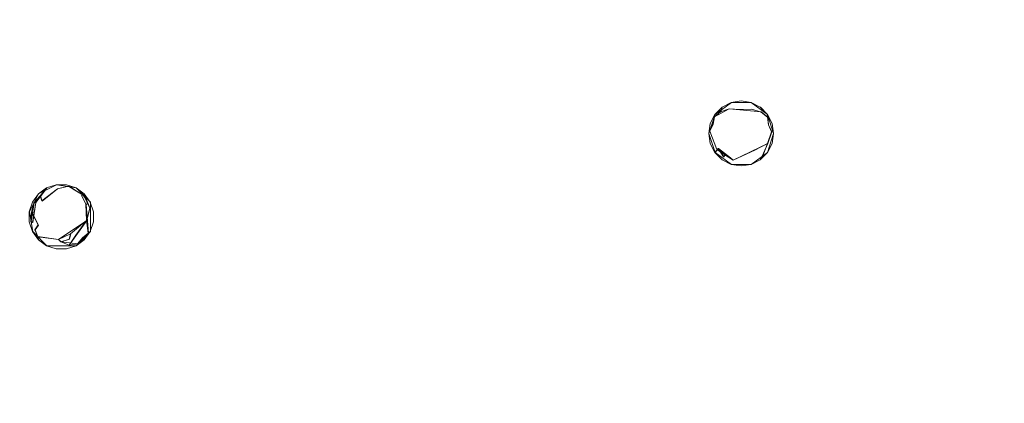
# Model space of a CAD drawing. Extents: x -150 to 150, y -150 to 150.
# Drawn here: x -91 to -40, y 79 to 99 of the extents above; entities that cross this region are included whole.
import ezdxf

# ---------------------------------------------------------------- set-up
doc = ezdxf.new("R2010")
doc.units = 0
doc.header["$LTSCALE"] = 500
doc.header["$MEASUREMENT"] = 0
for name, color, linetype in [('DWXOUTLINES', 7, 'Continuous'), ('KLUDI_GUMA', 7, 'Continuous'), ('KLUDI_ZLOTO', 7, 'Continuous')]:
    doc.layers.add(name, color=color, linetype=linetype)

msp = doc.modelspace()

# ---------------------------------------------------------------- linework, layer by layer
at = {"layer": 'DWXOUTLINES', "color": 0, "lineweight": 15}
for p, q in [((-54, 94.25, -56.46), (-54.84, 93.64, -56.46)), ((-54.54, 93.78, -58.13), (-54.47, 94.01, -56.46)), ((-52.98, 94.25, -56.46), (-54, 94.25, -56.46)), ((-52.98, 94.25, -56.46), (-52.14, 93.64, -56.46)), ((-52.51, 94.01, -57.41), (-52.14, 93.64, -57.41)), ((-52.51, 94.01, -56.46), (-52.51, 94.01, -57.41)), ((-54.84, 93.64, -56.46), (-55.15, 92.66, -56.46)), ((-54.94, 93.14, -58.36), (-54.86, 93.52, -58.12)), ((-54.11, 93.93, -58.14), (-54.86, 93.52, -58.12)), ((-52.47, 93.77, -58.14), (-54.11, 93.93, -58.14)), ((-52.47, 93.77, -58.14), (-52.13, 93.51, -58.13)), ((-52.14, 93.64, -56.46), (-51.83, 92.66, -56.46)), ((-52.13, 93.51, -58.13), (-52.14, 93.64, -57.41)), ((-52.09, 93.11, -58.39), (-52.13, 93.51, -58.13)), ((-54.94, 93.14, -58.36), (-55.1, 92.78, -58.12)), ((-52.09, 93.11, -58.39), (-51.93, 92.75, -58.16)), ((-55.15, 92.66, -56.46), (-54.84, 91.69, -56.46)), ((-55.1, 92.78, -58.12), (-54.74, 91.85, -58.39)), ((-52.14, 91.69, -56.46), (-51.83, 92.66, -56.46)), ((-51.93, 92.75, -58.16), (-52.13, 92.15, -58.16)), ((-52.13, 92.15, -58.16), (-53.91, 91.29, -58.44)), ((-52.13, 92.15, -58.16), (-52.51, 91.32, -56.46)), ((-54.66, 91.9, -58.18), (-54.84, 91.69, -56.46)), ((-54, 91.08, -56.46), (-54.84, 91.69, -56.46)), ((-54.66, 91.9, -58.18), (-54.74, 91.85, -58.39)), ((-53.91, 91.29, -58.44), (-54.74, 91.85, -58.39)), ((-54.05, 91.41, -58.21), (-54.66, 91.9, -58.18)), ((-54.39, 91.46, -58.39), (-54.66, 91.9, -58.18)), ((-54.32, 91.57, -58.41), (-54.39, 91.46, -58.39)), ((-52.14, 91.69, -56.46), (-52.98, 91.08, -56.46)), ((-54.05, 91.41, -58.21), (-53.91, 91.29, -58.44)), ((-54, 91.08, -56.46), (-52.98, 91.08, -56.46)), ((-88.64, 90.03, -56.46), (-89.56, 89.57, -56.46)), ((-88.64, 90.03, -56.46), (-87.62, 89.87, -56.46)), ((-88.58, 89.83, -58.29), (-88.01, 89.96, -58.12)), ((-87.68, 89.75, -58.36), (-88.01, 89.96, -58.12)), ((-89.56, 89.57, -56.46), (-90.02, 88.65, -56.46)), ((-89.46, 89.47, -58.36), (-89.79, 89.11, -58.17)), ((-89.21, 89.77, -58.12), (-89.7, 89.12, -58.36)), ((-89.13, 89.87, -57.41), (-89.56, 89.57, -57.41)), ((-89.56, 89.57, -57.41), (-89.56, 89.57, -56.46)), ((-89.46, 89.47, -58.36), (-89.21, 89.77, -58.12)), ((-89.38, 89.2, -58.37), (-89.46, 89.47, -58.36)), ((-89.38, 89.2, -58.37), (-88.58, 89.83, -58.29)), ((-89.21, 89.77, -58.12), (-89.13, 89.87, -57.41)), ((-87.68, 89.75, -58.36), (-87.26, 89.51, -58.17)), ((-87.62, 89.87, -56.46), (-86.89, 89.14, -56.46)), ((-87.2, 89.57, -56.46), (-87.35, 89.49, -58.36)), ((-87.12, 89.03, -58.36), (-87.35, 89.49, -58.36)), ((-87.26, 89.51, -58.17), (-86.92, 88.83, -58.17)), ((-89.94, 88.15, -58.18), (-89.79, 89.11, -58.17)), ((-89.86, 88.1, -58.36), (-89.7, 89.12, -58.36)), ((-89.79, 89.11, -58.17), (-89.7, 89.12, -58.36)), ((-87.12, 89.03, -58.36), (-87.02, 89.08, -58.36)), ((-87.12, 89.03, -58.36), (-87, 87.55, -58.12)), ((-87.02, 89.08, -58.36), (-86.92, 88.83, -58.17)), ((-86.89, 87.63, -56.46), (-86.89, 89.14, -56.46)), ((-89.86, 87.63, -56.46), (-90.02, 88.65, -56.46)), ((-89.89, 88.63, -58.36), (-89.94, 88.15, -58.18)), ((-89.57, 87.97, -58.4), (-89.91, 88.64, -58.23)), ((-89.78, 88.61, -58.36), (-89.89, 88.63, -58.36)), ((-86.92, 88.83, -58.17), (-87.08, 88.2, -58.37)), ((-89.94, 88.15, -58.18), (-89.86, 88.1, -58.36)), ((-89.57, 87.97, -58.4), (-89.73, 87.73, -58.39)), ((-88.53, 87.23, -58.44), (-87.08, 88.2, -58.37)), ((-87.98, 86.94, -58.16), (-87.08, 88.2, -58.37)), ((-89.86, 87.63, -56.46), (-89.13, 86.9, -56.46)), ((-89.73, 87.73, -58.39), (-89.59, 87.37, -58.16)), ((-87.9, 87.52, -58.41), (-87.97, 87.24, -58.39)), ((-87.62, 86.9, -56.46), (-86.89, 87.63, -56.46)), ((-87.3, 87.31, -58.36), (-87, 87.55, -58.12)), ((-89.59, 87.37, -58.16), (-88.53, 87.23, -58.44)), ((-89.59, 87.37, -58.16), (-89.56, 87.21, -56.46)), ((-88.4, 87.11, -58.21), (-88.53, 87.23, -58.44)), ((-87.97, 87.24, -58.39), (-88.4, 87.11, -58.21)), ((-87.54, 87.01, -58.12), (-88.4, 87.11, -58.21)), ((-87.3, 87.31, -58.36), (-87.54, 87.01, -58.12)), ((-87.54, 87.01, -58.12), (-87.24, 87.25, -57.94)), ((-87.2, 87.21, -56.46), (-87.24, 87.25, -57.94)), ((-87.62, 86.9, -56.46), (-89.13, 86.9, -56.46))]:
    msp.add_line(p, q, dxfattribs=at)
at = {"layer": 'KLUDI_GUMA', "lineweight": 15}
for points, invisible_edges in [([(-54.846, 93.643, -57.422), (-54.48, 94.013, -57.424), (-54.552, 93.779, -58.137), (-54.873, 93.516, -58.134)], 9), ([(-54.846, 93.643, -57.422), (-54.846, 93.643, -56.472), (-54.48, 94.013, -56.472), (-54.48, 94.013, -57.424)], 9), ([(-54.015, 94.247, -57.429), (-54.118, 93.926, -58.145), (-54.552, 93.779, -58.137), (-54.48, 94.013, -57.424)], 13), ([(-54.015, 94.247, -57.429), (-54.48, 94.013, -57.424), (-54.48, 94.013, -56.472), (-54.015, 94.248, -56.472)], 11), ([(-54.015, 94.247, -57.429), (-53.5, 94.33, -57.433), (-53.567, 93.902, -58.246), (-54.118, 93.926, -58.145)], 11), ([(-54.015, 94.247, -57.429), (-54.015, 94.248, -56.472), (-53.5, 94.332, -56.472), (-53.5, 94.33, -57.433)], 13), ([(-52.986, 94.247, -57.429), (-52.955, 93.905, -58.158), (-53.567, 93.902, -58.246), (-53.5, 94.33, -57.433)], 13), ([(-52.986, 94.247, -57.429), (-53.5, 94.33, -57.433), (-53.5, 94.332, -56.472), (-52.986, 94.248, -56.472)], 11), ([(-52.986, 94.247, -57.429), (-52.986, 94.248, -56.472), (-52.52, 94.013, -56.472), (-52.52, 94.013, -57.424)], 13), ([(-52.986, 94.247, -57.429), (-52.52, 94.013, -57.424), (-52.478, 93.766, -58.149), (-52.955, 93.905, -58.158)], 11), ([(-52.153, 93.643, -57.422), (-52.52, 94.013, -57.424), (-52.52, 94.013, -56.472), (-52.153, 93.643, -56.472)], 8), ([(-52.153, 93.643, -57.422), (-52.139, 93.509, -58.143), (-52.478, 93.766, -58.149), (-52.52, 94.013, -57.424)], 13), ([(-54.952, 93.137, -58.372), (-55.111, 92.783, -58.134), (-55.035, 93.163, -57.95), (-54.873, 93.516, -58.134)], 6), ([(-54.846, 93.643, -57.422), (-55.085, 93.179, -57.422), (-55.085, 93.179, -56.472), (-54.846, 93.643, -56.472)], 11), ([(-54.846, 93.643, -57.422), (-54.873, 93.516, -58.134), (-55.035, 93.163, -57.95), (-55.085, 93.179, -57.422)], 15), ([(-54.952, 93.137, -58.372), (-54.873, 93.516, -58.134), (-54.552, 93.779, -58.137), (-54.769, 93.077, -58.374)], 15), ([(-54.43, 92.966, -58.379), (-54.769, 93.077, -58.374), (-54.552, 93.779, -58.137), (-54.118, 93.926, -58.145)], 15), ([(-54.43, 92.966, -58.379), (-54.118, 93.926, -58.145), (-53.567, 93.902, -58.246), (-54.076, 92.712, -58.392)], 15), ([(-53.843, 92.225, -58.415), (-54.076, 92.712, -58.392), (-53.567, 93.902, -58.246), (-53.426, 92.633, -58.429)], 15), ([(-52.862, 92.884, -58.429), (-53.426, 92.633, -58.429), (-53.567, 93.902, -58.246), (-52.955, 93.905, -58.158)], 15), ([(-52.862, 92.884, -58.429), (-52.955, 93.905, -58.158), (-52.478, 93.766, -58.149), (-52.351, 93.025, -58.419)], 15), ([(-52.095, 93.105, -58.405), (-52.351, 93.025, -58.419), (-52.478, 93.766, -58.149), (-52.139, 93.509, -58.143)], 15), ([(-52.153, 93.643, -57.422), (-52.153, 93.643, -56.472), (-51.915, 93.179, -56.472), (-51.924, 93.174, -57.428)], 13), ([(-52.153, 93.643, -57.422), (-51.924, 93.174, -57.428), (-51.99, 93.147, -57.967), (-52.139, 93.509, -58.143)], 7), ([(-52.095, 93.105, -58.405), (-52.139, 93.509, -58.143), (-51.99, 93.147, -57.967), (-51.945, 92.745, -58.174)], 6), ([(-55.164, 92.664, -57.422), (-55.164, 92.664, -56.472), (-55.085, 93.179, -56.472), (-55.085, 93.179, -57.422)], 13), ([(-55.164, 92.664, -57.422), (-55.085, 93.179, -57.422), (-55.035, 93.163, -57.95), (-55.111, 92.783, -58.134)], 15), ([(-54.952, 93.137, -58.372), (-54.769, 93.077, -58.374), (-54.748, 91.847, -58.397), (-55.111, 92.783, -58.134)], 15), ([(-54.43, 92.966, -58.379), (-54.674, 91.898, -58.19), (-54.748, 91.847, -58.397), (-54.769, 93.077, -58.374)], 15), ([(-52.862, 92.884, -58.429), (-52.351, 93.025, -58.419), (-52.142, 92.154, -58.165), (-52.8, 91.808, -58.211)], 15), ([(-52.095, 93.105, -58.405), (-51.945, 92.745, -58.174), (-52.142, 92.154, -58.165), (-52.351, 93.025, -58.419)], 15), ([(-51.871, 92.641, -57.447), (-51.945, 92.745, -58.174), (-51.99, 93.147, -57.967), (-51.924, 93.174, -57.428)], 15), ([(-51.871, 92.641, -57.447), (-51.924, 93.174, -57.428), (-51.915, 93.179, -56.472), (-51.836, 92.664, -56.472)], 11), ([(-55.164, 92.664, -57.422), (-55.111, 92.783, -58.134), (-54.748, 91.847, -58.397), (-55.085, 92.15, -57.422)], 13), ([(-55.164, 92.664, -57.422), (-55.085, 92.15, -57.422), (-55.085, 92.15, -56.472), (-55.164, 92.664, -56.472)], 11), ([(-54.43, 92.966, -58.379), (-54.076, 92.712, -58.392), (-54.384, 91.647, -58.172), (-54.674, 91.898, -58.19)], 15), ([(-53.843, 92.225, -58.415), (-54.057, 91.412, -58.222), (-54.384, 91.647, -58.172), (-54.076, 92.712, -58.392)], 15), ([(-53.843, 92.225, -58.415), (-53.426, 92.633, -58.429), (-53.916, 91.292, -58.447), (-54.057, 91.412, -58.222)], 15), ([(-52.862, 92.884, -58.429), (-52.8, 91.808, -58.211), (-53.916, 91.292, -58.447), (-53.426, 92.633, -58.429)], 15), ([(-51.871, 92.641, -57.447), (-51.945, 92.149, -57.382), (-52.142, 92.154, -58.165), (-51.945, 92.745, -58.174)], 11), ([(-51.871, 92.641, -57.447), (-51.836, 92.664, -56.472), (-51.915, 92.15, -56.472), (-51.945, 92.149, -57.382)], 13), ([(-54.846, 91.687, -57.422), (-54.846, 91.687, -56.472), (-55.085, 92.15, -56.472), (-55.085, 92.15, -57.422)], 13), ([(-54.846, 91.687, -57.422), (-55.085, 92.15, -57.422), (-54.748, 91.847, -58.397), (-54.674, 91.898, -58.19)], 3), ([(-52.862, 91.302, -57.472), (-52.8, 91.808, -58.211), (-52.142, 92.154, -58.165), (-52.351, 91.596, -57.388)], 9), ([(-52.095, 91.801, -57.138), (-52.351, 91.596, -57.388), (-52.142, 92.154, -58.165), (-51.945, 92.149, -57.382)], 15), ([(-52.095, 91.801, -57.138), (-51.945, 92.149, -57.382), (-51.915, 92.15, -56.472), (-52.153, 91.687, -56.472)], 11), ([(-54.846, 91.687, -57.422), (-54.674, 91.898, -58.19), (-54.384, 91.647, -58.172), (-54.48, 91.323, -57.428)], 13), ([(-54.846, 91.687, -57.422), (-54.48, 91.323, -57.428), (-54.48, 91.317, -56.472), (-54.846, 91.687, -56.472)], 3), ([(-54.398, 91.463, -58.405), (-54.332, 91.569, -58.422), (-54.748, 91.847, -58.397), (-54.674, 91.898, -58.19)], 5), ([(-54.398, 91.463, -58.405), (-54.674, 91.898, -58.19), (-54.384, 91.647, -58.172), (-54.057, 91.412, -58.222)], 15), ([(-54.015, 91.107, -57.447), (-54.48, 91.323, -57.428), (-54.384, 91.647, -58.172), (-54.057, 91.412, -58.222)], 11), ([(-54.398, 91.463, -58.405), (-54.057, 91.412, -58.222), (-53.916, 91.292, -58.447), (-54.332, 91.569, -58.422)], 3), ([(-52.862, 91.302, -57.472), (-53.469, 91.085, -57.466), (-53.916, 91.292, -58.447), (-52.8, 91.808, -58.211)], 11), ([(-52.862, 91.302, -57.472), (-52.351, 91.596, -57.388), (-52.52, 91.317, -56.472), (-52.986, 91.082, -56.472)], 9), ([(-52.095, 91.801, -57.138), (-52.153, 91.687, -56.472), (-52.52, 91.317, -56.472), (-52.351, 91.596, -57.388)], 13), ([(-54.015, 91.107, -57.447), (-54.015, 91.082, -56.472), (-54.48, 91.317, -56.472), (-54.48, 91.323, -57.428)], 13), ([(-54.015, 91.107, -57.447), (-54.057, 91.412, -58.222), (-53.916, 91.292, -58.447), (-53.469, 91.085, -57.466)], 13), ([(-54.015, 91.107, -57.447), (-53.469, 91.085, -57.466), (-53.5, 90.999, -56.472), (-54.015, 91.082, -56.472)], 11), ([(-52.862, 91.302, -57.472), (-52.986, 91.082, -56.472), (-53.5, 90.999, -56.472), (-53.469, 91.085, -57.466)], 13), ([(-89.144, 89.872, -57.422), (-88.649, 90.034, -57.422), (-88.594, 89.826, -58.298), (-89.225, 89.771, -58.134)], 7), ([(-89.144, 89.872, -57.422), (-89.144, 89.871, -56.472), (-88.649, 90.034, -56.472), (-88.649, 90.034, -57.422)], 13), ([(-88.128, 90.033, -57.422), (-88.649, 90.034, -57.422), (-88.649, 90.034, -56.472), (-88.128, 90.033, -56.472)], 11), ([(-88.128, 90.033, -57.422), (-88.02, 89.962, -58.134), (-88.594, 89.826, -58.298), (-88.649, 90.034, -57.422)], 13), ([(-87.695, 89.749, -58.372), (-87.642, 89.547, -58.372), (-88.594, 89.826, -58.298), (-88.02, 89.962, -58.134)], 15), ([(-88.128, 90.033, -57.422), (-88.128, 90.033, -56.472), (-87.632, 89.874, -56.472), (-87.632, 89.874, -57.422)], 13), ([(-88.128, 90.033, -57.422), (-87.632, 89.874, -57.422), (-87.361, 89.49, -58.372), (-88.02, 89.962, -58.134)], 15), ([(-87.695, 89.749, -58.372), (-88.02, 89.962, -58.134), (-87.361, 89.49, -58.372), (-87.271, 89.506, -58.182)], 6), ([(-89.468, 89.468, -58.372), (-89.391, 89.204, -58.38), (-89.915, 88.637, -58.239), (-89.796, 89.106, -58.182)], 6), ([(-89.872, 89.144, -57.422), (-89.871, 89.144, -56.472), (-89.567, 89.567, -56.472), (-89.567, 89.567, -57.422)], 9), ([(-89.872, 89.144, -57.422), (-89.567, 89.567, -57.422), (-89.706, 89.118, -58.372), (-89.796, 89.106, -58.182)], 11), ([(-89.468, 89.468, -58.372), (-89.796, 89.106, -58.182), (-89.706, 89.118, -58.372), (-89.225, 89.771, -58.134)], 7), ([(-89.144, 89.872, -57.422), (-89.225, 89.771, -58.134), (-89.706, 89.118, -58.372), (-89.567, 89.567, -57.422)], 5), ([(-89.144, 89.872, -57.422), (-89.567, 89.567, -57.422), (-89.567, 89.567, -56.472), (-89.144, 89.871, -56.472)], 11), ([(-89.468, 89.468, -58.372), (-89.225, 89.771, -58.134), (-88.594, 89.826, -58.298), (-89.391, 89.204, -58.38)], 11), ([(-89.315, 88.57, -58.405), (-89.391, 89.204, -58.38), (-88.594, 89.826, -58.298), (-88.823, 88.394, -58.411)], 15), ([(-88.151, 87.956, -58.397), (-88.823, 88.394, -58.411), (-88.594, 89.826, -58.298), (-87.714, 88.832, -58.378)], 15), ([(-87.384, 89.138, -58.372), (-87.714, 88.832, -58.378), (-88.594, 89.826, -58.298), (-87.642, 89.547, -58.372)], 15), ([(-87.695, 89.749, -58.372), (-87.271, 89.506, -58.182), (-87.077, 89.236, -58.158), (-87.642, 89.547, -58.372)], 15), ([(-87.384, 89.138, -58.372), (-87.642, 89.547, -58.372), (-87.077, 89.236, -58.158), (-86.929, 88.833, -58.182)], 15), ([(-87.212, 89.566, -57.422), (-87.271, 89.506, -58.182), (-87.361, 89.49, -58.372), (-87.632, 89.874, -57.422)], 13), ([(-87.212, 89.566, -57.422), (-87.632, 89.874, -57.422), (-87.632, 89.874, -56.472), (-87.212, 89.566, -56.472)], 3), ([(-87.028, 89.082, -58.372), (-87.271, 89.506, -58.182), (-87.361, 89.49, -58.372), (-87.127, 89.032, -58.372)], 3), ([(-87.212, 89.566, -57.422), (-86.903, 89.145, -57.422), (-87.077, 89.236, -58.158), (-87.271, 89.506, -58.182)], 3), ([(-87.028, 89.082, -58.372), (-86.929, 88.833, -58.182), (-87.077, 89.236, -58.158), (-87.271, 89.506, -58.182)], 14), ([(-87.212, 89.566, -57.422), (-87.212, 89.566, -56.472), (-86.903, 89.145, -56.472), (-86.903, 89.145, -57.422)], 13), ([(-89.872, 89.144, -57.422), (-90.034, 88.649, -57.422), (-90.034, 88.649, -56.472), (-89.871, 89.144, -56.472)], 11), ([(-89.872, 89.144, -57.422), (-89.796, 89.106, -58.182), (-89.915, 88.637, -58.239), (-90.034, 88.649, -57.422)], 13), ([(-89.897, 88.627, -58.372), (-89.948, 88.148, -58.188), (-89.915, 88.637, -58.239), (-89.796, 89.106, -58.182)], 14), ([(-89.315, 88.57, -58.405), (-89.585, 87.973, -58.413), (-89.915, 88.637, -58.239), (-89.391, 89.204, -58.38)], 15), ([(-89.897, 88.627, -58.372), (-89.796, 89.106, -58.182), (-89.706, 89.118, -58.372), (-89.787, 88.61, -58.372)], 3), ([(-87.384, 89.138, -58.372), (-86.929, 88.833, -58.182), (-87.09, 88.196, -58.384), (-87.714, 88.832, -58.378)], 15), ([(-87.028, 89.082, -58.372), (-87.127, 89.032, -58.372), (-87.09, 88.196, -58.384), (-86.929, 88.833, -58.182)], 13), ([(-86.745, 88.649, -57.422), (-86.929, 88.833, -58.182), (-87.077, 89.236, -58.158), (-86.903, 89.145, -57.422)], 13), ([(-86.745, 88.649, -57.422), (-86.903, 89.145, -57.422), (-86.903, 89.145, -56.472), (-86.745, 88.649, -56.472)], 11), ([(-90.033, 88.128, -57.422), (-90.034, 88.649, -57.422), (-89.915, 88.637, -58.239), (-89.948, 88.148, -58.188)], 11), ([(-90.033, 88.128, -57.422), (-90.033, 88.128, -56.472), (-90.034, 88.649, -56.472), (-90.034, 88.649, -57.422)], 13), ([(-89.743, 87.729, -58.405), (-89.948, 88.148, -58.188), (-89.915, 88.637, -58.239), (-89.585, 87.973, -58.413)], 3), ([(-89.897, 88.627, -58.372), (-89.787, 88.61, -58.372), (-89.868, 88.102, -58.372), (-89.948, 88.148, -58.188)], 13), ([(-89.315, 88.57, -58.405), (-88.823, 88.394, -58.411), (-88.539, 87.228, -58.447), (-89.585, 87.973, -58.413)], 15), ([(-88.151, 87.956, -58.397), (-87.714, 88.832, -58.378), (-87.09, 88.196, -58.384), (-87.643, 87.455, -58.383)], 15), ([(-86.745, 88.649, -57.422), (-86.742, 88.128, -57.422), (-87.09, 88.196, -58.384), (-86.929, 88.833, -58.182)], 11), ([(-86.745, 88.649, -57.422), (-86.745, 88.649, -56.472), (-86.742, 88.128, -56.472), (-86.742, 88.128, -57.422)], 13), ([(-90.033, 88.128, -57.422), (-89.948, 88.148, -58.188), (-89.868, 88.102, -58.372), (-89.872, 87.638, -57.428)], 13), ([(-90.033, 88.128, -57.422), (-89.872, 87.638, -57.428), (-89.874, 87.632, -56.472), (-90.033, 88.128, -56.472)], 11), ([(-89.743, 87.729, -58.405), (-89.604, 87.373, -58.174), (-89.868, 88.102, -58.372), (-89.948, 88.148, -58.188)], 14), ([(-89.561, 87.237, -57.447), (-89.872, 87.638, -57.428), (-89.868, 88.102, -58.372), (-89.604, 87.373, -58.174)], 7), ([(-89.743, 87.729, -58.405), (-89.585, 87.973, -58.413), (-88.539, 87.228, -58.447), (-89.604, 87.373, -58.174)], 15), ([(-88.151, 87.956, -58.397), (-88.411, 87.111, -58.218), (-88.539, 87.228, -58.447), (-88.823, 88.394, -58.411)], 15), ([(-88.151, 87.956, -58.397), (-87.643, 87.455, -58.383), (-87.987, 86.942, -58.168), (-88.411, 87.111, -58.218)], 15), ([(-87.98, 87.236, -58.405), (-87.912, 87.524, -58.422), (-87.09, 88.196, -58.384), (-87.643, 87.455, -58.383)], 9), ([(-87.309, 87.309, -58.372), (-87.643, 87.455, -58.383), (-87.09, 88.196, -58.384), (-87.006, 87.552, -58.134)], 15), ([(-86.905, 87.633, -57.422), (-87.006, 87.552, -58.134), (-87.09, 88.196, -58.384), (-86.742, 88.128, -57.422)], 13), ([(-86.905, 87.633, -57.422), (-86.742, 88.128, -57.422), (-86.742, 88.128, -56.472), (-86.905, 87.633, -56.472)], 11), ([(-89.561, 87.237, -57.447), (-89.566, 87.212, -56.472), (-89.874, 87.632, -56.472), (-89.872, 87.638, -57.428)], 13), ([(-87.98, 87.236, -58.405), (-88.411, 87.111, -58.218), (-88.539, 87.228, -58.447), (-87.912, 87.524, -58.422)], 3), ([(-87.98, 87.236, -58.405), (-87.643, 87.455, -58.383), (-87.987, 86.942, -58.168), (-88.411, 87.111, -58.218)], 5), ([(-87.309, 87.309, -58.372), (-87.552, 87.006, -58.134), (-87.987, 86.942, -58.168), (-87.643, 87.455, -58.383)], 15), ([(-87.309, 87.309, -58.372), (-87.006, 87.552, -58.134), (-87.247, 87.247, -57.95), (-87.552, 87.006, -58.134)], 6), ([(-86.905, 87.633, -57.422), (-87.21, 87.21, -57.422), (-87.247, 87.247, -57.95), (-87.006, 87.552, -58.134)], 13), ([(-86.905, 87.633, -57.422), (-86.905, 87.633, -56.472), (-87.21, 87.21, -56.472), (-87.21, 87.21, -57.422)], 9), ([(-89.561, 87.237, -57.447), (-89.604, 87.373, -58.174), (-88.539, 87.228, -58.447), (-89.138, 86.942, -57.459)], 13), ([(-89.561, 87.237, -57.447), (-89.138, 86.942, -57.459), (-89.145, 86.903, -56.472), (-89.566, 87.212, -56.472)], 3), ([(-88.645, 86.77, -57.447), (-88.649, 86.745, -56.472), (-89.145, 86.903, -56.472), (-89.138, 86.942, -57.459)], 13), ([(-88.645, 86.77, -57.447), (-89.138, 86.942, -57.459), (-88.539, 87.228, -58.447), (-88.411, 87.111, -58.218)], 11), ([(-88.645, 86.77, -57.447), (-88.411, 87.111, -58.218), (-87.987, 86.942, -58.168), (-88.127, 86.749, -57.428)], 13), ([(-87.633, 86.905, -57.422), (-88.127, 86.749, -57.428), (-87.987, 86.942, -58.168), (-87.552, 87.006, -58.134)], 11), ([(-87.633, 86.905, -57.422), (-87.552, 87.006, -58.134), (-87.247, 87.247, -57.95), (-87.21, 87.21, -57.422)], 13), ([(-87.633, 86.905, -57.422), (-87.21, 87.21, -57.422), (-87.21, 87.21, -56.472), (-87.633, 86.905, -56.472)], 11), ([(-88.645, 86.77, -57.447), (-88.127, 86.749, -57.428), (-88.128, 86.742, -56.472), (-88.649, 86.745, -56.472)], 11), ([(-87.633, 86.905, -57.422), (-87.633, 86.905, -56.472), (-88.128, 86.742, -56.472), (-88.127, 86.749, -57.428)], 13)]:
    msp.add_3dface(points, dxfattribs=dict(at, invisible_edges=invisible_edges))
at = {"layer": 'KLUDI_ZLOTO', "lineweight": 15, "invisible_edges": 15}
for points in [[(0, 0, -56.472), (-57.416, 138.615, -56.472), (-46.364, 142.693, -56.472), (-35.025, 145.891, -56.472)], [(0, 0, -48.472), (-35.025, 145.891, -48.472), (-46.364, 142.693, -48.472), (-57.416, 138.615, -48.472)], [(0, 0, -56.472), (-78.394, 127.926, -56.472), (-68.116, 133.683, -56.472), (-57.416, 138.615, -56.472)], [(0, 0, -48.472), (-57.416, 138.615, -48.472), (-68.116, 133.683, -48.472), (-78.394, 127.926, -48.472)], [(0, 0, -56.472), (-97.441, 114.089, -56.472), (-88.19, 121.382, -56.472), (-78.394, 127.926, -56.472)], [(0, 0, -48.472), (-78.394, 127.926, -48.472), (-88.19, 121.382, -48.472), (-97.441, 114.089, -48.472)], [(0, 0, -56.472), (-114.089, 97.441, -56.472), (-106.092, 106.092, -56.472), (-97.441, 114.089, -56.472)], [(0, 0, -48.472), (-97.441, 114.089, -48.472), (-106.092, 106.092, -48.472), (-114.089, 97.441, -48.472)], [(0, 0, -56.472), (-127.926, 78.394, -56.472), (-121.382, 88.19, -56.472), (-114.089, 97.441, -56.472)], [(0, 0, -48.472), (-114.089, 97.441, -48.472), (-121.382, 88.19, -48.472), (-127.926, 78.394, -48.472)]]:
    msp.add_3dface(points, dxfattribs=at)

doc.saveas('drawing.dxf')
